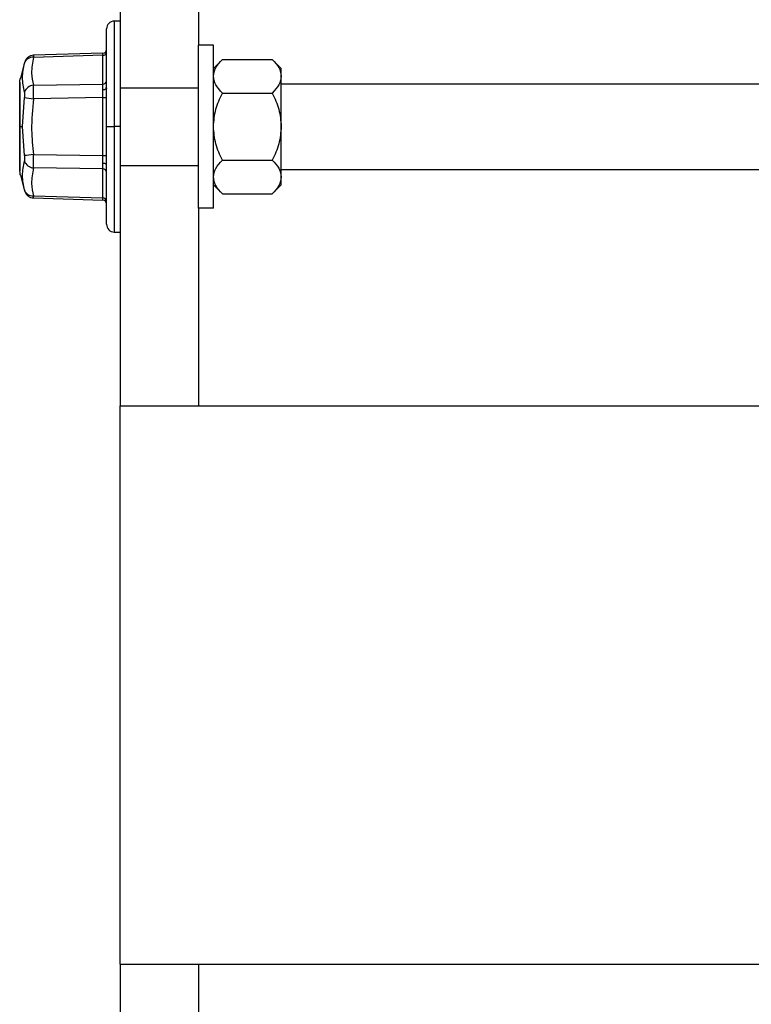
# Model space of a CAD drawing. Units: inches. Extents: x 5081.5 to 5150.7, y -3989.5 to -3935.2.
# Drawn here: x 5120.9 to 5127.3, y -3951.2 to -3942.6 of the extents above; entities that cross this region are included whole.
import ezdxf

# ---------------------------------------------------------------- set-up
doc = ezdxf.new("R2010")
doc.units = ezdxf.units.IN
doc.header["$MEASUREMENT"] = 0

msp = doc.modelspace()

# ---------------------------------------------------------------- linework, layer by layer
at = {"color": 7, "linetype": 'Continuous', "lineweight": 25}
for p, q in [((5121.78638, -3939.78794), (5121.78638, -3942.64179)), ((5122.46484, -3939.78794), (5122.46484, -3942.85044)), ((5121.78638, -3942.64179), (5121.73523, -3942.64179)), ((5121.78638, -3942.64179), (5121.78638, -3943.55718)), ((5121.66792, -3943.55718), (5121.66792, -3942.7091)), ((5122.46484, -3944.26391), (5122.46484, -3942.85044)), ((5122.59515, -3942.85044), (5122.46484, -3942.85044)), ((5122.59515, -3944.26391), (5122.59515, -3942.85044)), ((5121.63659, -3942.91987), (5121.03286, -3942.93813)), ((5121.63646, -3942.93791), (5121.03351, -3942.95614)), ((5121.63646, -3943.18927), (5121.63646, -3942.93791)), ((5120.95626, -3943.00018), (5120.91974, -3943.1365)), ((5122.67345, -3942.97406), (5122.59515, -3943.05237)), ((5122.67324, -3942.97427), (5123.106, -3942.97427)), ((5123.18409, -3943.05237), (5123.10579, -3942.97406)), ((5123.18409, -3943.12), (5123.18409, -3943.05237)), ((5123.18409, -3943.55718), (5123.18409, -3943.12)), ((5120.91407, -3943.93643), (5120.91407, -3943.17792)), ((5120.91422, -3943.17568), (5120.91465, -3943.17376)), ((5120.91465, -3943.17376), (5120.91465, -3943.55718)), ((5121.03351, -3943.19839), (5121.63646, -3943.18927)), ((5123.18409, -3943.18564), (5129.89561, -3943.18564)), ((5121.65932, -3943.22064), (5121.66792, -3943.22064)), ((5121.78638, -3943.22064), (5122.46484, -3943.22064)), ((5122.67324, -3943.26572), (5123.106, -3943.26572)), ((5120.93872, -3943.55718), (5120.95457, -3943.30497)), ((5121.63646, -3943.30581), (5121.03351, -3943.31493)), ((5121.63646, -3943.30581), (5121.66792, -3943.30581)), ((5121.63646, -3943.80854), (5121.63646, -3943.30581)), ((5120.91465, -3943.55718), (5120.91465, -3943.94059)), ((5120.91465, -3943.55718), (5120.93872, -3943.55718)), ((5120.95457, -3943.80938), (5120.93872, -3943.55718)), ((5121.66792, -3943.55718), (5121.73523, -3943.55718)), ((5121.66792, -3944.40525), (5121.66792, -3943.55718)), ((5121.78638, -3943.55718), (5121.73523, -3943.55718)), ((5121.78638, -3943.55718), (5121.78638, -3944.47256)), ((5123.18409, -3943.99435), (5123.18409, -3943.55718)), ((5121.03351, -3943.79942), (5121.63646, -3943.80854)), ((5121.63646, -3943.80854), (5121.66792, -3943.80854)), ((5122.67324, -3943.84863), (5123.106, -3943.84863)), ((5120.91465, -3943.94059), (5120.91422, -3943.93868)), ((5120.91974, -3943.97786), (5120.95626, -3944.11417)), ((5121.63646, -3943.92508), (5121.03351, -3943.91596)), ((5121.63646, -3944.17644), (5121.63646, -3943.92508)), ((5121.78638, -3943.89371), (5122.46484, -3943.89371)), ((5123.18409, -3943.92871), (5129.89561, -3943.92871)), ((5122.59515, -3944.06198), (5122.67324, -3944.14008)), ((5123.18409, -3944.06198), (5123.106, -3944.14008)), ((5123.18409, -3944.06198), (5123.18409, -3943.99435)), ((5122.67324, -3944.14008), (5123.106, -3944.14008)), ((5121.03351, -3944.15821), (5121.63646, -3944.17644)), ((5121.03483, -3944.17628), (5121.63659, -3944.19448)), ((5122.46484, -3944.26391), (5122.46484, -3945.98025)), ((5122.59515, -3944.26391), (5122.46484, -3944.26391)), ((5121.73523, -3944.47256), (5121.78638, -3944.47256)), ((5121.78638, -3944.47256), (5121.78638, -3945.98025)), ((5121.78638, -3945.98025), (5129.3033, -3945.98025)), ((5121.78638, -3950.82641), (5121.78638, -3945.98025)), ((5121.78638, -3950.82641), (5121.78638, -3952.3341)), ((5121.78638, -3950.82641), (5129.24228, -3950.82641)), ((5122.46484, -3950.82641), (5122.46484, -3952.54275))]:
    msp.add_line(p, q, dxfattribs=at)
at = {"color": 8, "linetype": 'Continuous', "lineweight": 25}
for p, q in [((5121.73523, -3942.64179), (5121.73523, -3943.55718)), ((5121.73523, -3943.55718), (5121.73523, -3944.47256))]:
    msp.add_line(p, q, dxfattribs=at)
at = {"color": 7, "linetype": 'Continuous', "lineweight": 25, "flags": 128}
for points in [[(5121.66792, -3943.22238), (5121.66732, -3943.22547), (5121.66555, -3943.22845), (5121.66268, -3943.2312), (5121.6588, -3943.23363), (5121.65407, -3943.23564), (5121.64865, -3943.23716), (5121.64275, -3943.23813), (5121.63659, -3943.23852)], [(5121.66792, -3943.89197), (5121.66732, -3943.88888), (5121.66555, -3943.8859), (5121.66268, -3943.88315), (5121.6588, -3943.88073), (5121.65407, -3943.87871), (5121.64865, -3943.87719), (5121.64275, -3943.87622), (5121.63659, -3943.87583)]]:
    msp.add_lwpolyline(points, dxfattribs=at)
at = {"color": 7, "linetype": 'Continuous', "lineweight": 25}
for centre, radius, start, end in [((5121.73523, -3942.7091), 0.06731, 90, 180), ((5121.63776, -3942.90769), 0.03025, 267.539807, 355.734381), ((5121.63561, -3942.88758), 0.03231, 271.731919, 0), ((5121.02624, -3943.03149), 0.0757, 84.494683, 161.241254), ((5120.92945, -3943.17792), 0.01538, 164.304449, 179.989753), ((5120.9309, -3943.17792), 0.01683, 172.342295, 180), ((5121.0383, -3943.28618), 0.08792, 93.122636, 162.233508), ((5121.63776, -3943.15905), 0.03025, 267.539807, 355.734381), ((5122.25204, -3933.33693), 10.05212, 262.583903, 263.037411), ((5122.25204, -3953.77742), 10.05212, 96.962589, 97.416097), ((5121.0383, -3943.82817), 0.08792, 197.766492, 266.877364), ((5120.9309, -3943.93643), 0.01683, 180, 187.657705), ((5120.92945, -3943.93643), 0.01538, 180.010247, 195.695551), ((5121.63776, -3943.9553), 0.03025, 4.265619, 92.460193), ((5121.02624, -3944.08287), 0.0757, 198.758746, 275.505317), ((5121.63776, -3944.20666), 0.03025, 4.265619, 92.460193), ((5121.63561, -3944.22677), 0.03231, 0, 88.268081), ((5121.73523, -3944.40525), 0.06731, 180, 270)]:
    msp.add_arc(centre, radius, start, end, dxfattribs=at)
for points, knots in [([(5121.03483, -3942.93807), (5121.02614, -3942.93912), (5121.00828, -3942.94128), (5120.9844, -3942.95511), (5120.96546, -3942.97518), (5120.95926, -3942.99207), (5120.95623, -3943.00029)], [0, 0, 0, 0, 0.2435019, 0.5, 0.7564981, 1, 1, 1, 1]), ([(5121.63646, -3942.93791), (5121.6365, -3942.93263), (5121.63657, -3942.92221), (5121.63658, -3942.92064), (5121.63659, -3942.91987)], [0, 0, 0, 0, 0.505857, 1, 1, 1, 1]), ([(5120.95457, -3943.25935), (5120.94664, -3943.21645), (5120.93079, -3943.13065), (5120.94664, -3943.04831), (5120.95457, -3943.00714)], [0, 0, 0, 0, 0.5000001, 1, 1, 1, 1]), ([(5121.03351, -3942.95614), (5121.025, -3943.00158), (5121.00981, -3943.08273), (5121.02626, -3943.16305), (5121.03351, -3943.19839)], [0, 0, 0, 0, 0.5599704, 1, 1, 1, 1]), ([(5122.59515, -3943.12), (5122.59956, -3943.09468), (5122.60841, -3943.0438), (5122.65157, -3942.99752), (5122.67324, -3942.97427)], [0, 0, 0, 0, 0.49779427, 1, 1, 1, 1]), ([(5123.106, -3942.97427), (5123.12755, -3942.99737), (5123.17073, -3943.04364), (5123.17963, -3943.09452), (5123.18409, -3943.12)], [0, 0, 0, 0, 0.4990739, 1, 1, 1, 1]), ([(5122.67324, -3943.26572), (5122.6517, -3943.24263), (5122.60852, -3943.19635), (5122.59961, -3943.14548), (5122.59515, -3943.12)], [0, 0, 0, 0, 0.49907388, 1, 1, 1, 1]), ([(5123.18409, -3943.12), (5123.17969, -3943.14532), (5123.17084, -3943.19619), (5123.12767, -3943.24248), (5123.106, -3943.26572)], [0, 0, 0, 0, 0.4977943, 1, 1, 1, 1]), ([(5120.91465, -3943.17376), (5120.91598, -3943.16389), (5120.91866, -3943.14416), (5120.9202, -3943.1332), (5120.91975, -3943.13648), (5120.91974, -3943.1365)], [0, 0, 0, 0, 0.4992827, 0.9978768, 1, 1, 1, 1]), ([(5120.91975, -3943.13645), (5120.91945, -3943.1376), (5120.91913, -3943.13886), (5120.91921, -3943.14014), (5120.91922, -3943.14026)], [0, 0, 0, 0, 0.9077627, 1, 1, 1, 1]), ([(5121.03351, -3943.31493), (5121.03388, -3943.30306), (5121.03464, -3943.27955), (5121.03493, -3943.24694), (5121.03463, -3943.21837), (5121.03388, -3943.20509), (5121.03351, -3943.19839)], [0, 0, 0, 0, 0.2524411, 0.500177, 0.7477449, 1, 1, 1, 1]), ([(5121.63659, -3943.23852), (5121.63658, -3943.2288), (5121.63657, -3943.20914), (5121.6365, -3943.19594), (5121.63646, -3943.18927)], [0, 0, 0, 0, 0.494143, 1, 1, 1, 1]), ([(5120.95457, -3943.25935), (5120.95504, -3943.26198), (5120.95599, -3943.26724), (5120.95636, -3943.27847), (5120.95599, -3943.29125), (5120.95504, -3943.30039), (5120.95457, -3943.30497)], [0, 0, 0, 0, 0.2500587, 0.4998278, 0.7497691, 1, 1, 1, 1]), ([(5121.63646, -3943.30581), (5121.6365, -3943.29386), (5121.63657, -3943.27025), (5121.63658, -3943.24901), (5121.63659, -3943.23852)], [0, 0, 0, 0, 0.505857, 1, 1, 1, 1]), ([(5122.59515, -3943.55718), (5122.59958, -3943.50641), (5122.60845, -3943.40466), (5122.65162, -3943.3121), (5122.67324, -3943.26572)], [0, 0, 0, 0, 0.4989892, 1, 1, 1, 1]), ([(5123.106, -3943.26572), (5123.12763, -3943.3121), (5123.17079, -3943.40466), (5123.17967, -3943.50641), (5123.18409, -3943.55718)], [0, 0, 0, 0, 0.5010108, 1, 1, 1, 1]), ([(5121.03351, -3943.31493), (5121.025, -3943.40543), (5121.00981, -3943.56705), (5121.02626, -3943.72842), (5121.03351, -3943.79942)], [0, 0, 0, 0, 0.5599705, 1, 1, 1, 1]), ([(5122.67324, -3943.84863), (5122.65162, -3943.80227), (5122.60845, -3943.7097), (5122.59958, -3943.60796), (5122.59515, -3943.55718)], [0, 0, 0, 0, 0.5008637, 1, 1, 1, 1]), ([(5123.18409, -3943.55718), (5123.17966, -3943.60796), (5123.17079, -3943.7097), (5123.12762, -3943.80227), (5123.106, -3943.84863)], [0, 0, 0, 0, 0.4991363, 1, 1, 1, 1]), ([(5121.03351, -3943.91596), (5121.03388, -3943.90926), (5121.03464, -3943.89597), (5121.03493, -3943.86738), (5121.03463, -3943.83478), (5121.03388, -3943.81128), (5121.03351, -3943.79942)], [0, 0, 0, 0, 0.2524411, 0.500177, 0.7477449, 1, 1, 1, 1]), ([(5120.95457, -3944.10721), (5120.94664, -3944.06604), (5120.93079, -3943.9837), (5120.94664, -3943.8979), (5120.95457, -3943.855)], [0, 0, 0, 0, 0.49999991, 1, 1, 1, 1]), ([(5120.95457, -3943.80938), (5120.95504, -3943.81395), (5120.95599, -3943.82309), (5120.95636, -3943.83587), (5120.95599, -3943.8471), (5120.95504, -3943.85237), (5120.95457, -3943.855)], [0, 0, 0, 0, 0.2500587, 0.4998278, 0.7497691, 1, 1, 1, 1]), ([(5121.63659, -3943.87583), (5121.63658, -3943.86534), (5121.63657, -3943.84411), (5121.6365, -3943.82049), (5121.63646, -3943.80854)], [0, 0, 0, 0, 0.494143, 1, 1, 1, 1]), ([(5121.63646, -3943.92508), (5121.6365, -3943.91841), (5121.63657, -3943.90521), (5121.63658, -3943.88555), (5121.63659, -3943.87583)], [0, 0, 0, 0, 0.505857, 1, 1, 1, 1]), ([(5122.59515, -3943.99435), (5122.59956, -3943.96903), (5122.60841, -3943.91816), (5122.65157, -3943.87187), (5122.67324, -3943.84863)], [0, 0, 0, 0, 0.4977943, 1, 1, 1, 1]), ([(5123.106, -3943.84863), (5123.12755, -3943.87172), (5123.17073, -3943.918), (5123.17963, -3943.96887), (5123.18409, -3943.99435)], [0, 0, 0, 0, 0.4990739, 1, 1, 1, 1]), ([(5120.91974, -3943.97785), (5120.91949, -3943.97606), (5120.91897, -3943.97247), (5120.91609, -3943.95125), (5120.91465, -3943.94059)], [0, 0, 0, 0, 0.49770124, 1, 1, 1, 1]), ([(5120.91922, -3943.9741), (5120.91921, -3943.97421), (5120.91913, -3943.97549), (5120.91945, -3943.97675), (5120.91975, -3943.9779)], [0, 0, 0, 0, 0.0922373, 1, 1, 1, 1]), ([(5121.03351, -3943.91596), (5121.025, -3943.96102), (5121.00981, -3944.04149), (5121.02626, -3944.12255), (5121.03351, -3944.15821)], [0, 0, 0, 0, 0.5599706, 1, 1, 1, 1]), ([(5122.67324, -3944.14008), (5122.6517, -3944.11698), (5122.60852, -3944.07071), (5122.59961, -3944.01983), (5122.59515, -3943.99435)], [0, 0, 0, 0, 0.4990739, 1, 1, 1, 1]), ([(5123.18409, -3943.99435), (5123.17969, -3944.01968), (5123.17084, -3944.07055), (5123.12767, -3944.11683), (5123.106, -3944.14008)], [0, 0, 0, 0, 0.4977943, 1, 1, 1, 1]), ([(5120.95623, -3944.11406), (5120.95926, -3944.12228), (5120.96546, -3944.13917), (5120.9844, -3944.15924), (5121.00828, -3944.17307), (5121.02614, -3944.17523), (5121.03483, -3944.17628)], [0, 0, 0, 0, 0.2435019, 0.5, 0.7564981, 1, 1, 1, 1]), ([(5121.03483, -3944.17628), (5121.03478, -3944.17551), (5121.03466, -3944.17393), (5121.03389, -3944.16349), (5121.03351, -3944.15821)], [0, 0, 0, 0, 0.4953038, 1, 1, 1, 1]), ([(5121.63659, -3944.19448), (5121.63658, -3944.19371), (5121.63657, -3944.19214), (5121.6365, -3944.18172), (5121.63646, -3944.17644)], [0, 0, 0, 0, 0.494143, 1, 1, 1, 1])]:
    msp.add_open_spline(points, degree=3, knots=knots, dxfattribs=at)
at = {"color": 8, "linetype": 'Continuous', "lineweight": 25}
for points, knots in [([(5121.03483, -3942.93807), (5121.03478, -3942.93885), (5121.03466, -3942.94042), (5121.03389, -3942.95086), (5121.03351, -3942.95614)], [0, 0, 0, 0, 0.4951178, 1, 1, 1, 1]), ([(5120.95623, -3943.00029), (5120.95616, -3943.00059), (5120.95602, -3943.00119), (5120.95505, -3943.00516), (5120.95457, -3943.00714)], [0, 0, 0, 0, 0.499532, 1, 1, 1, 1]), ([(5120.95457, -3944.10721), (5120.95502, -3944.10907), (5120.95593, -3944.11278), (5120.95638, -3944.11464), (5120.95623, -3944.11406), (5120.95623, -3944.11406)], [0, 0, 0, 0, 0.5001114, 0.9996435, 1, 1, 1, 1])]:
    msp.add_open_spline(points, degree=3, knots=knots, dxfattribs=at)

doc.saveas('drawing.dxf')
